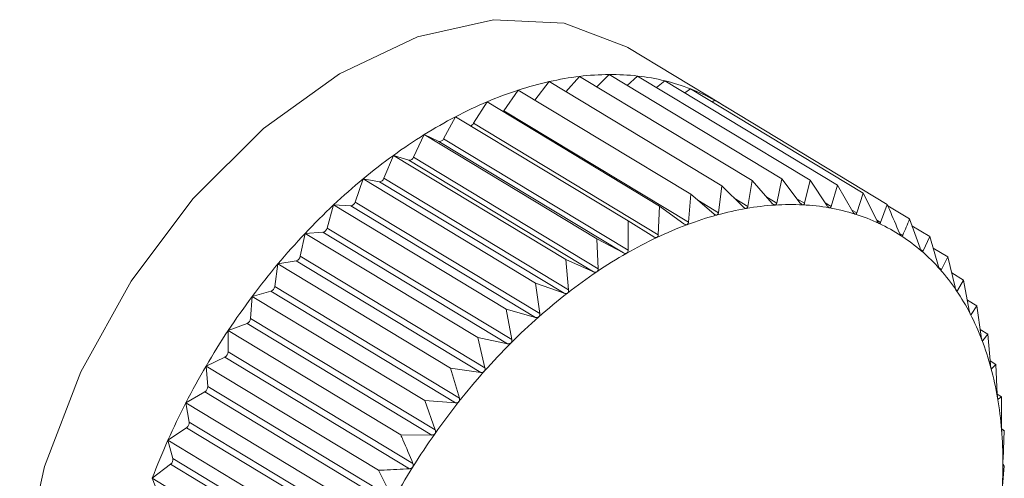
# Model space of a CAD drawing. Extents: x 19.1 to 29.8, y 0.6 to 8.7.
# Drawn here: x 24.4 to 24.4, y 4.8 to 4.8 of the extents above; entities that cross this region are included whole.
import ezdxf

# ---------------------------------------------------------------- set-up
doc = ezdxf.new("R2010")
doc.units = 0
doc.header["$MEASUREMENT"] = 0
doc.layers.get('0').update_dxf_attribs({"linetype": 'CONTINUOUS'})
doc.layers.add('D7', color=7, linetype='CONTINUOUS')

# ---------------------------------------------------------------- blocks, each defined once
blk = doc.blocks.new('A$C01A1181B')
at = {"lineweight": 15}
for p, q in [((4.756141489991762, 1.769129270167138), (4.754874490247218, 1.769895160191123)), ((4.753603560431102, 1.769178845161555), (4.75380240122071, 1.769430327564466)), ((4.75380240122071, 1.769430327564466), (4.756159234744004, 1.768005642759711)), ((4.754031039542895, 1.76929211774176), (4.754217016801903, 1.769501492674333)), ((4.754217016801903, 1.769501492674333), (4.756573850325196, 1.768076807869578)), ((4.754452531683953, 1.769359126032642), (4.754620444782688, 1.769527088163198)), ((4.754620444782688, 1.769527088163198), (4.756977278305982, 1.768102403358442)), ((4.754865183055088, 1.769379146064454), (4.755009614832531, 1.769506919233935)), ((4.755009614832531, 1.769506919233935), (4.757366448355825, 1.76808223442918)), ((4.755266362009579, 1.769351717859637), (4.755381565132353, 1.769441139384273)), ((4.755381565132353, 1.769441139384273), (4.757738398655647, 1.768016454579518)), ((4.753182117000961, 1.769033117824668), (4.753379753514025, 1.769314134443052)), ((4.753379753514025, 1.769314134443052), (4.755736587037319, 1.767889449638298)), ((4.755653738831541, 1.769276612815194), (4.755733464915792, 1.769330249238587)), ((4.755733464915792, 1.769330249238587), (4.758090298439086, 1.767905564433834)), ((4.75276991473892, 1.768861261233793), (4.752952290286089, 1.769153797609906)), ((4.752952290286089, 1.769153797609906), (4.755309123809383, 1.767729112805151)), ((4.756025401272851, 1.769153776319417), (4.756062636013013, 1.769175092737846)), ((4.756062636013013, 1.769175092737846), (4.758419469536307, 1.767750407933091)), ((4.753182117000961, 1.769033117824668), (4.755704389401885, 1.767508426696706)), ((4.752357538196947, 1.768648707569762), (4.752523264790184, 1.768950537325141)), ((4.752523264790184, 1.768950537325141), (4.754880098313478, 1.767525852520386)), ((4.75276991473892, 1.768861261233793), (4.755292187139844, 1.767336570105831)), ((4.751948125809534, 1.768397074494299), (4.75209594216939, 1.768705900522255)), ((4.75209594216939, 1.768705900522255), (4.754452775692684, 1.7672812157175)), ((4.75209594216939, 1.768705900522255), (4.752294203271958, 1.768612449125191)), ((4.752357538196947, 1.768648707569762), (4.75487981059787, 1.7671240164418)), ((4.752294203271958, 1.768612449125191), (4.754816475672882, 1.76708775799723)), ((4.75154479345214, 1.76810827708705), (4.751673574606883, 1.768421749035035)), ((4.751673574606883, 1.768421749035035), (4.754030408130177, 1.766997064230281)), ((4.751673574606883, 1.768421749035035), (4.751885525290419, 1.768354959445265)), ((4.751885525290419, 1.768354959445265), (4.754407797691343, 1.766830268317303)), ((4.751948125809534, 1.768397074494299), (4.754470398210458, 1.766872383366337)), ((4.751150610727564, 1.767784513270662), (4.751259376574822, 1.768100245427876)), ((4.751259376574822, 1.768100245427876), (4.753616210098116, 1.766675560623121)), ((4.751259376574822, 1.768100245427876), (4.751483403766656, 1.768060625954504)), ((4.75154479345214, 1.76810827708705), (4.754067065853064, 1.766583585959088)), ((4.756977278305982, 1.768102403358442), (4.756908729119104, 1.767768340644563)), ((4.757231553038409, 1.767770550873673), (4.756977278305982, 1.768102403358442)), ((4.757366448355825, 1.76808223442918), (4.757289233242346, 1.76776756156873)), ((4.757599236352178, 1.767732554767553), (4.757366448355825, 1.76808223442918)), ((4.751483403766656, 1.768060625954504), (4.75400567616758, 1.766535934826544)), ((4.756159234744004, 1.768005642759711), (4.756113280275883, 1.767638278281995)), ((4.756454296283536, 1.767714588992087), (4.756159234744004, 1.768005642759711)), ((4.756573850325196, 1.768076807869578), (4.756515747855389, 1.767725136612729)), ((4.756848935699196, 1.767764547050945), (4.756573850325196, 1.768076807869578)), ((4.757738398655647, 1.768016454579518), (4.757654364358956, 1.767722805314467)), ((4.757949187348459, 1.767650847905898), (4.757738398655647, 1.768016454579518)), ((4.755736587037319, 1.767889449638298), (4.755704389401885, 1.767508426696706)), ((4.756050638235649, 1.767621056908093), (4.755736587037319, 1.767889449638298)), ((4.755830395331913, 1.767809279702828), (4.756113280275883, 1.767638278281995)), ((4.756329417291269, 1.767837771773731), (4.756515747855389, 1.767725136612729)), ((4.756773673001859, 1.767849980860612), (4.756908729119104, 1.767768340644563)), ((4.757186052440176, 1.767829933441641), (4.757289233242346, 1.76776756156873)), ((4.758090298439086, 1.767905564433834), (4.758001343600682, 1.767634412503892)), ((4.758278742688887, 1.767526052127259), (4.758090298439086, 1.767905564433834)), ((4.750768577604333, 1.767428247083275), (4.750856500370347, 1.767743836537354)), ((4.750856500370347, 1.767743836537354), (4.75321333389364, 1.766319151732599)), ((4.750856500370347, 1.767743836537354), (4.751090899088283, 1.767731688708498)), ((4.751090899088283, 1.767731688708498), (4.753613171489206, 1.766206997580538)), ((4.751150610727564, 1.767784513270662), (4.753672883128488, 1.7662598221427)), ((4.755309123809383, 1.767729112805151), (4.755292187139844, 1.767336570105831)), ((4.755641033637033, 1.767484662634597), (4.755309123809383, 1.767729112805151)), ((4.757572973311255, 1.767772005475511), (4.757654364358956, 1.767722805314467)), ((4.758419469536307, 1.767750407933091), (4.758327530245964, 1.767503055859668)), ((4.7584278640024, 1.767730818865907), (4.758723406756502, 1.767552165911948)), ((4.75793583082887, 1.767674014389044), (4.758001343600682, 1.767634412503892)), ((4.758866808253174, 1.767151313608297), (4.758723406756502, 1.767552165911948)), ((4.750768577604333, 1.767428247083275), (4.753290850005257, 1.765903555955314)), ((4.754880098313478, 1.767525852520386), (4.75487981059787, 1.7671240164418)), ((4.755228599825998, 1.767306444214382), (4.754880098313478, 1.767525852520386)), ((4.758274134185172, 1.767535333301284), (4.758327530245964, 1.767503055859668)), ((4.758756610432116, 1.767459351191247), (4.758999796953901, 1.767312347111886)), ((4.750401601585224, 1.767042189925693), (4.750468012124642, 1.767355234850335)), ((4.750468012124642, 1.767355234850335), (4.750710998452888, 1.767370651118306)), ((4.750468012124642, 1.767355234850335), (4.752824845647936, 1.76593055004558)), ((4.750710998452888, 1.767370651118306), (4.753233270853812, 1.765845959990346)), ((4.754452775692684, 1.7672812157175), (4.754470398210458, 1.766872383366337)), ((4.754816475672882, 1.76708775799723), (4.754452775692684, 1.7672812157175)), ((4.75858688970709, 1.767356061946742), (4.758630441817488, 1.767329735085173)), ((4.758999796953901, 1.767312347111886), (4.758907772975292, 1.767115769256153)), ((4.759120842942991, 1.766904222854373), (4.758999796953901, 1.767312347111886)), ((4.758872714889165, 1.767136961555947), (4.758907772975292, 1.767115769256153)), ((4.759046927842022, 1.767153438428799), (4.759246536632205, 1.767032776698782)), ((4.750401601585224, 1.767042189925693), (4.752923873986134, 1.765517498797731)), ((4.759246536632205, 1.767032776698782), (4.759157413061814, 1.766862786781765)), ((4.759345564970403, 1.766619725450933), (4.759246536632205, 1.767032776698782)), ((4.750052475579295, 1.76662927992599), (4.750096868467821, 1.766937397860298)), ((4.750096868467821, 1.766937397860298), (4.750346593133713, 1.76698026089799)), ((4.750096868467821, 1.766937397860298), (4.752453701991115, 1.765512713055543)), ((4.750346593133713, 1.76698026089799), (4.752868865534637, 1.765455569770028)), ((4.754030408130177, 1.766997064230281), (4.754067065853064, 1.766583585959088)), ((4.754407797691343, 1.766830268317303), (4.754030408130177, 1.766997064230281)), ((4.759130218634724, 1.766879225569934), (4.759157413061814, 1.766862786781765)), ((4.759298996576703, 1.766813964125255), (4.759461747953495, 1.766715582372289)), ((4.750052475579295, 1.76662927992599), (4.752574747980205, 1.76510458879803)), ((4.753616210098116, 1.766675560623121), (4.753672883128488, 1.7662598221427)), ((4.75400567616758, 1.766535934826544), (4.753616210098116, 1.766675560623121)), ((4.759461747953495, 1.766715582372289), (4.759377462165233, 1.766572713011392)), ((4.759539264065111, 1.766299986595003), (4.759461747953495, 1.766715582372289)), ((4.74972385664627, 1.766192659578593), (4.749745894027228, 1.766493505559037)), ((4.749745894027228, 1.766493505559037), (4.750000456475249, 1.766563489152849)), ((4.749745894027228, 1.766493505559037), (4.752102727550522, 1.765068820754282)), ((4.750000456475249, 1.766563489152849), (4.752522728876173, 1.765038798024888)), ((4.759357216373985, 1.766584951411296), (4.759377462165233, 1.766572713011392)), ((4.759512696792697, 1.766442424676551), (4.759643793029653, 1.766363178172757)), ((4.759643793029653, 1.766363178172757), (4.759566245579038, 1.766247755581579)), ((4.759700466060025, 1.765947439692338), (4.759643793029653, 1.766363178172757)), ((4.75321333389364, 1.766319151732599), (4.753290850005257, 1.765903555955314)), ((4.753613171489206, 1.766206997580538), (4.75321333389364, 1.766319151732599)), ((4.75955172424402, 1.766256533598833), (4.759566245579038, 1.766247755581579)), ((4.749417759930267, 1.766026936234992), (4.749675222786493, 1.766123507767521)), ((4.749675222786493, 1.766123507767521), (4.752197495187417, 1.764598816639559)), ((4.74972385664627, 1.766192659578593), (4.752246129047194, 1.764667968450631)), ((4.749417759930267, 1.766026936234992), (4.751774593453561, 1.764602251430237)), ((4.749418245774663, 1.765735651827976), (4.749417759930267, 1.766026936234992)), ((4.752824845647936, 1.76593055004558), (4.752923873986134, 1.765517498797731)), ((4.753233270853812, 1.765845959990346), (4.752824845647936, 1.76593055004558)), ((4.75968773342683, 1.766040842948469), (4.759791286387724, 1.765978246108933)), ((4.759791286387724, 1.765978246108933), (4.759722326547433, 1.765890387614583)), ((4.759827944110626, 1.76556476783774), (4.759791286387724, 1.765978246108933)), ((4.759713075224028, 1.765895979956907), (4.759722326547433, 1.765890387614583)), ((4.749114963475549, 1.765541240762442), (4.749373367292193, 1.765663665266011)), ((4.749373367292193, 1.765663665266011), (4.751895639693117, 1.764138974138049)), ((4.749418245774663, 1.765735651827976), (4.751940518175587, 1.764210960700014)), ((4.749114963475549, 1.765541240762442), (4.751471796998842, 1.764116555957687)), ((4.749137968847734, 1.765261734779074), (4.749114963475549, 1.765541240762442)), ((4.75982378649438, 1.765611663384963), (4.759903105514212, 1.76556371574625)), ((4.759903105514212, 1.76556371574625), (4.759844517200008, 1.765503328896415)), ((4.759920728031986, 1.765154883395088), (4.759903105514212, 1.76556371574625)), ((4.752453701991115, 1.765512713055543), (4.752574747980205, 1.76510458879803)), ((4.752868865534637, 1.765455569770028), (4.752453701991115, 1.765512713055543)), ((4.759839363457019, 1.765506444288002), (4.759844517200008, 1.765503328896415)), ((4.749137968847734, 1.765261734779074), (4.751660241248644, 1.763737043651114)), ((4.748839809126935, 1.765040115577204), (4.749097187294907, 1.76518746132742)), ((4.749097187294907, 1.76518746132742), (4.751619459695831, 1.76366277019946)), ((4.759920607635934, 1.765157676514852), (4.759978399398037, 1.765122741911069)), ((4.759978399398037, 1.765122741911069), (4.759931887592117, 1.765089525177634)), ((4.759978111682429, 1.764720905832485), (4.759978399398037, 1.765122741911069)), ((4.748839809126935, 1.765040115577204), (4.751196642650228, 1.763615430772449)), ((4.74888515894213, 1.764774515226788), (4.748839809126935, 1.765040115577204)), ((4.752102727550522, 1.765068820754282), (4.752246129047194, 1.764667968450631)), ((4.752522728876173, 1.765038798024888), (4.752102727550522, 1.765068820754282)), ((4.759929950966068, 1.765090695850777), (4.759931887592117, 1.765089525177634)), ((4.74888515894213, 1.764774515226788), (4.751407431343054, 1.763249824098828)), ((4.748594390975157, 1.764527374544524), (4.748848784691205, 1.764698520151258)), ((4.748848784691205, 1.764698520151258), (4.751371057092129, 1.763173829023298)), ((4.752197495187417, 1.764598816639559), (4.751774593453561, 1.764602251430237)), ((4.759978965159235, 1.764681427587433), (4.760016595007272, 1.764658680680546)), ((4.760016595007272, 1.764658680680546), (4.759983772782334, 1.764652125754402)), ((4.759999658337733, 1.764266137981226), (4.760016595007272, 1.764658680680546)), ((4.748594390975157, 1.764527374544524), (4.750951224498451, 1.763102689739769)), ((4.74866174009388, 1.764277701206103), (4.748594390975157, 1.764527374544524)), ((4.748380576800542, 1.764006919933266), (4.748630049974864, 1.764200562875111)), ((4.748630049974864, 1.764200562875111), (4.751152322375788, 1.762675871747151)), ((4.74866174009388, 1.764277701206103), (4.751184012494804, 1.762753010078143)), ((4.760017401650273, 1.764175063840847), (4.759999777893015, 1.764194459500438)), ((4.751471796998842, 1.764116555957687), (4.751660241248644, 1.763737043651114)), ((4.759985204014853, 1.763794040899255), (4.760017401650273, 1.764175063840847)), ((4.748380576800542, 1.764006919933266), (4.750737410323836, 1.762582235128511)), ((4.748469412655339, 1.763775073771701), (4.748380576800542, 1.764006919933266))]:
    blk.add_line(p, q, dxfattribs=at)
at = {"lineweight": 15, "flags": 128}
for points in [[(4.754874490247218, 1.769895160191123), (4.754855291828221, 1.769906654444812), (4.754007498962977, 1.770231011936552), (4.753041523774257, 1.770277094292689), (4.75200253418825, 1.770042746753473), (4.75093911220327, 1.769538927149375), (4.749900982249429, 1.768789193525128), (4.748936686129539, 1.767828602591734), (4.748091313258456, 1.766702070513617), (4.747404392332058, 1.765462272678699), (4.746908043009398, 1.764167180655805), (4.746625474033166, 1.762877351508536), (4.746569898014627, 1.761653096214273), (4.746743913626645, 1.760551659589916), (4.747139384092605, 1.75962454358786), (4.747737817653046, 1.758915099121946), (4.748085540502245, 1.758664308080176)], [(4.75317193423254, 1.76902102480696), (4.753174851393211, 1.769024061289874), (4.753182117000961, 1.769033117824668)]]:
    blk.add_lwpolyline(points, dxfattribs=at)
at = {"lineweight": 15}
for centre, radius, start, end in [((4.754822088494507, 1.764894478590632), 0.004649052381912504, 102.6698178142512, 108.0738627305354), ((4.754704117221664, 1.765420213228628), 0.004110244364129093, 96.80605310870553, 102.6727713734851), ((4.754649325683616, 1.765879726848816), 0.003647475656408239, 90.45367568666433, 96.80685452746408), ((4.754646180501993, 1.766258967943365), 0.003268221549793217, 83.6153622890949, 90.45118218436852), ((4.75467824899107, 1.766548739302509), 0.002976681344648107, 76.3331934371556, 83.60855420137045), ((4.754725445712126, 1.766745198089932), 0.002774633697651338, 68.69711648091366, 76.32167187128691), ((4.75500897139915, 1.764320602538268), 0.005252590960784282, 108.0697252981265, 113.0513245958005), ((4.754765537492631, 1.766849996683545), 0.002662430512392002, 60.84421593327287, 68.68160684061007), ((4.755264200922227, 1.763719595753045), 0.005905546597106458, 113.046697199333, 117.6538745977852), ((4.754778029327767, 1.766873718770887), 0.002635628287824137, 56.86469644218605, 60.83012980829584), ((4.755580861019553, 1.763114105884711), 0.006588841071137054, 117.6491941429398, 121.9319903322211), ((4.7527097906964, 1.768893887690311), 6.840603886571243e-05, 284.2691165942745, 331.5134225085744), ((4.755946076190185, 1.762527013507885), 0.007280259385102095, 121.9274979489967, 125.9345826595092), ((4.752304319577377, 1.768668223120525), 5.668402059330172e-05, 259.7194399364669, 339.8617445367987), ((4.756341822680199, 1.761980012741633), 0.00795540737787059, 125.9303874316377, 129.7073756623808), ((4.751889521967044, 1.768416601475906), 6.177146076873353e-05, 266.2903131936083, 341.5717674155672), ((4.756746104519493, 1.761492272230146), 0.00858891688868668, 129.7035050332083, 133.2923679384443), ((4.751480774041028, 1.768127384073733), 6.680989402636268e-05, 272.2558202758226, 343.381942817361), ((4.75713441466236, 1.76107926664328), 0.009155801424821, 133.2888024803292, 136.727925849726), ((4.751081351404821, 1.767802641780209), 7.159257395094354e-05, 277.6638762887973, 345.3319966842305), ((4.757206821062255, 1.763565472649306), 0.004192499158991119, 99.79796530732179, 105.4291090062937), ((4.757125013653152, 1.764039953778738), 0.003711017305593092, 93.69156125142183, 99.79997906303656), ((4.757098927840289, 1.764443636123161), 0.003306493013376142, 87.0936841895834, 93.69086003700717), ((4.75711502036728, 1.76476528889188), 0.002984438032277639, 80.02531023157007, 87.08913533999294), ((4.757155609730162, 1.764998619075385), 0.002747604207401872, 72.55183537078882, 80.01613446844341), ((4.757352715523865, 1.763035719842497), 0.004741974499270516, 105.4254590868839, 110.6125976075888), ((4.757200207363056, 1.765142581369751), 0.002596893611276671, 64.78764809850043, 72.53814667772448), ((4.75069447992577, 1.767444743977213), 7.591187969803775e-05, 282.5681873970985, 347.4485409334358), ((4.75756520850743, 1.76246958855328), 0.005346670912044122, 110.6081457191846, 115.3963009100156), ((4.757227048778844, 1.765201336352686), 0.002532302262305725, 56.8890207442226, 64.77082025016507), ((4.757481381934895, 1.760751857298994), 0.009632857892697756, 136.7246212005374, 140.0492180358456), ((4.757840691559423, 1.761888181496758), 0.00599004083851835, 115.3916061976336, 119.8303674900331), ((4.757214719293543, 1.7651838606161), 0.00255367543951311, 49.03375797281956, 56.87149751713095), ((4.750323298505293, 1.767056347488024), 7.957266425162249e-05, 287.0224638477978, 349.7513753894916), ((4.758169599468175, 1.761313505807305), 0.006652183045958637, 119.8257605524545, 123.9647841703096), ((4.757143762458384, 1.765103236234813), 0.002661074996451384, 41.39292426716906, 49.01823991901287), ((4.757762491729224, 1.760515683529055), 0.01000000974688982, 140.0461177581502, 143.2888174253195), ((4.75853699203337, 1.760767107352047), 0.007310611696893251, 123.9604328224935, 127.8469907132017), ((4.756998160455723, 1.764975668747583), 0.002854654693618413, 34.10496674408495, 41.38139063460364), ((4.749970821929992, 1.766640380922908), 8.240479704026742e-05, 291.0769592301634, 352.2579759530977), ((4.757955763253207, 1.760370905256597), 0.01024149340531294, 143.2858599690979, 146.477374670007), ((4.758923515334232, 1.760268736489692), 0.00794130456266926, 127.8429579294439, 131.520867814793), ((4.756766584392366, 1.764819301256585), 0.003134079349975733, 27.26108883027747, 34.09814633107483), ((4.759306677412013, 1.759835135197735), 0.00851994346042199, 131.5171541484482, 135.0265597389169), ((4.756443328082568, 1.764652906089342), 0.003497647737731059, 20.90411135041992, 27.25858512267347), ((4.749639904987788, 1.766200024252525), 8.427407301639141e-05, 294.7766825376339, 354.986552101913), ((4.758043268969772, 1.760312313376307), 0.010346802433974, 146.4744967478189, 149.6443151830388), ((4.75966235176476, 1.759479027198852), 0.00902324940792739, 135.0231312048512, 138.400766211898), ((4.756028860448865, 1.764494543726236), 0.003941339133628096, 15.03692398540493, 20.90490560072261), ((4.749333209004206, 1.765738683637798), 8.509079973127698e-05, 298.1607093300823, 357.9581026002952), ((4.758012392532876, 1.760329799476025), 0.01031132213209608, 149.6414531084143, 152.8185400978564), ((4.75996640642569, 1.759208378905385), 0.009430311406882002, 138.397571235018, 141.67727673392), ((4.755529957654574, 1.764360280858462), 0.004457992275746212, 9.634653931215148, 15.03987324716537), ((4.749053171853276, 1.765259961773719), 8.481552815023376e-05, 301.2621804195143, 1.197812785920707), ((4.757856739200207, 1.760409152030617), 0.01013660945859441, 152.8156301498771, 156.0291263531264), ((4.760196347700017, 1.759025980593691), 0.009723810774540657, 141.6742557186105, 144.8876167276954), ((4.754959404710945, 1.764263055326694), 0.005036769736035149, 4.656135278539307, 9.638789273759016), ((4.748801982334584, 1.764767624227334), 8.346157148565435e-05, 304.1087427272242, 4.736013775795096), ((4.760332866563459, 1.758929375388602), 0.00989105226961495, 144.884706990661, 148.0617366174862), ((4.754335285655358, 1.764211765599764), 0.005662992576272829, 0.05266145044476078, 4.660762057321714), ((4.757576636311981, 1.760533123980233), 0.009830298513322445, 156.0261049598518, 159.3060267186641), ((4.748581559593447, 1.764265562451449), 8.109415524114557e-05, 306.7233335974819, 8.608798082419712), ((4.753679909441303, 1.764210647061816), 0.006318369562658931, 355.7737542075836, 0.05734215472102897), ((4.760361182241226, 1.758911139989154), 0.009924728113450736, 148.0588745852449, 151.2287121023123)]:
    blk.add_arc(centre, radius, start, end, dxfattribs=at)
for points, knots in [([(4.756493364592458, 1.767696819773894), (4.756492677074661, 1.767696720987818), (4.756488455828858, 1.767696114457618), (4.756479883533359, 1.767697286955315), (4.756466930789728, 1.767703313886482), (4.75645883351558, 1.767710539940259), (4.756454296283536, 1.767714588992087)], [0, 0, 0, 0, 0.05530449915053842, 0.3395604951540979, 0.6299288841074668, 1, 1, 1, 1]), ([(4.756515747855389, 1.767725136612729), (4.756514346671779, 1.767719697478848), (4.756511814834127, 1.76770986935653), (4.756503587527902, 1.767700032474929), (4.756496566547455, 1.767697826033221), (4.756493364592458, 1.767696819773894)], [0, 0, 0, 0, 0.4026617773831368, 0.7275807669504061, 1, 1, 1, 1]), ([(4.756886078577054, 1.767743271139135), (4.756885409161995, 1.767743247287092), (4.756881304924832, 1.767743101048305), (4.756873056580275, 1.767745131951123), (4.756860748215942, 1.767752317239237), (4.756853177398654, 1.767760155507066), (4.756848935699196, 1.767764547050945)], [0, 0, 0, 0, 0.05539731953187992, 0.3396453870508837, 0.6300233261825113, 1, 1, 1, 1]), ([(4.756908729119104, 1.767768340644563), (4.756907179916183, 1.767763220842831), (4.756904381132529, 1.767753971430004), (4.756896074759894, 1.767745312098837), (4.756889209096457, 1.767743910309511), (4.756886078577054, 1.767743271139135)], [0, 0, 0, 0, 0.4027995407177497, 0.727695999596598, 1, 1, 1, 1]), ([(4.757266577055702, 1.767745876239822), (4.75726593110079, 1.767745927770969), (4.75726197500704, 1.767746243368942), (4.757254104230498, 1.767749122911658), (4.757242503431129, 1.767757429670512), (4.757235484917913, 1.767765839536724), (4.757231553038409, 1.767770550873673)], [0, 0, 0, 0, 0.05546822423424504, 0.3397102398335435, 0.6300954777624468, 1, 1, 1, 1]), ([(4.757289233242346, 1.76776756156873), (4.757287566848547, 1.767762789233018), (4.757284556770557, 1.767754168760071), (4.757276265829034, 1.767746734024913), (4.757269610996687, 1.767746144846512), (4.757266577055702, 1.767745876239822)], [0, 0, 0, 0, 0.4029047714729783, 0.7277840226806033, 1, 1, 1, 1]), ([(4.757631964205189, 1.76770461524956), (4.757631346834842, 1.767704741958406), (4.75762756883465, 1.767705517353649), (4.757620126259368, 1.767709229287503), (4.757609290879941, 1.767718612217104), (4.757602846394505, 1.767727548744546), (4.757599236352178, 1.767732554767553)], [0, 0, 0, 0, 0.05552052948385107, 0.3397580832211469, 0.6301487072931644, 1, 1, 1, 1]), ([(4.757654364358956, 1.767722805314467), (4.757652612515201, 1.767718405800116), (4.757649448412593, 1.767710459592145), (4.757641267154384, 1.767704287174947), (4.757634877112082, 1.767704512523986), (4.757631964205189, 1.76770461524956)], [0, 0, 0, 0, 0.4029823954487982, 0.7278489546821064, 1, 1, 1, 1]), ([(4.758585394258333, 1.767359117202869), (4.758540042434134, 1.767466876667406), (4.758485099236736, 1.767597425981329), (4.758429223671882, 1.767727671173843), (4.758419469536307, 1.767750407933091)], [0, 0, 0, 0, 0.8254311056829382, 1, 1, 1, 1]), ([(4.756091423892443, 1.767606875667035), (4.756090723835484, 1.767606703067473), (4.756086417678617, 1.767605641381298), (4.756077577658033, 1.767605952269468), (4.756064048558116, 1.767610792620825), (4.756055454577591, 1.76761737047047), (4.756050638235649, 1.767621056908093)], [0, 0, 0, 0, 0.05518497683266489, 0.3394511921546003, 0.6298072912265178, 1, 1, 1, 1]), ([(4.756113280275883, 1.767638278281995), (4.756112056781845, 1.76763255055152), (4.756109845493071, 1.767622198505798), (4.756101791316141, 1.767611240081491), (4.756094671655234, 1.767608242890301), (4.756091423892443, 1.767606875667035)], [0, 0, 0, 0, 0.4024843712354101, 0.7274323802400341, 1, 1, 1, 1]), ([(4.757979459208713, 1.767619802189405), (4.757978875284422, 1.767620003230613), (4.757975303925477, 1.767621232825496), (4.757968336838175, 1.767625754543261), (4.757958318954749, 1.767636160253945), (4.757952465915835, 1.767645574522993), (4.757949187348459, 1.767650847905898)], [0, 0, 0, 0, 0.055556502324387, 0.3397909886844896, 0.6301853180146834, 1, 1, 1, 1]), ([(4.758001343600682, 1.767634412503892), (4.757999538710465, 1.767630408219876), (4.757996279029499, 1.767623176373725), (4.757988300771203, 1.767618294382816), (4.757982227505806, 1.767619330094501), (4.757979459208713, 1.767619802189405)], [0, 0, 0, 0, 0.4030357796959085, 0.7278936109592579, 1, 1, 1, 1]), ([(4.758723406756502, 1.767552165911948), (4.75870827572075, 1.767514872397649), (4.758678151985379, 1.76744062632657), (4.758646296443771, 1.767366585493971), (4.758630441817488, 1.767329735085173)], [0, 0, 0, 0, 0.5022961317012092, 1, 1, 1, 1]), ([(4.755683315488426, 1.767474123347519), (4.755682608640868, 1.767473878748694), (4.755678250411819, 1.767472370619133), (4.755669201122103, 1.767471823283847), (4.755655167989445, 1.767475457663224), (4.755646110694741, 1.767481356209972), (4.755641033637033, 1.767484662634597)], [0, 0, 0, 0, 0.0550318150174243, 0.3393111423638249, 0.6296515051340931, 1, 1, 1, 1]), ([(4.755704389401885, 1.767508426696706), (4.755703371868023, 1.767502443529054), (4.755701532264112, 1.767491626533989), (4.755693744187155, 1.767479611106468), (4.755686583157811, 1.767475842850819), (4.755683315488426, 1.767474123347519)], [0, 0, 0, 0, 0.4022570144860331, 0.7272422224067696, 1, 1, 1, 1]), ([(4.758306417419462, 1.767492082537952), (4.758305871508909, 1.767492356441339), (4.758302533725754, 1.767494031129807), (4.758296085722662, 1.767499333838028), (4.758286931231126, 1.767510701243255), (4.758281682608782, 1.767520540722687), (4.758278742688887, 1.767526052127259)], [0, 0, 0, 0, 0.05557761604516588, 0.3398103025249913, 0.630206806970258, 1, 1, 1, 1]), ([(4.758327530245964, 1.767503055859668), (4.758325705122061, 1.767499466115122), (4.758322409036055, 1.767492983209106), (4.758314725467585, 1.767489409922387), (4.758309018594645, 1.767491245766045), (4.758306417419462, 1.767492082537952)], [0, 0, 0, 0, 0.4030671122103737, 0.7279198210696629, 1, 1, 1, 1]), ([(4.755272145331801, 1.76729957314066), (4.755271437616543, 1.767299259084972), (4.755267060681334, 1.767297316776457), (4.75525786243989, 1.767295921177235), (4.755243401317827, 1.767298339096486), (4.755233917434168, 1.76730353235647), (4.755228599825998, 1.767306444214382)], [0, 0, 0, 0, 0.05483475581059125, 0.3391309804303709, 0.6294511174934915, 1, 1, 1, 1]), ([(4.755292187139844, 1.767336570105831), (4.755291402198438, 1.767330366919335), (4.755289982544397, 1.767319147764887), (4.7552825518286, 1.767306147908361), (4.755275406956628, 1.767301633817361), (4.755272145331801, 1.76729957314066)], [0, 0, 0, 0, 0.4019644629052817, 0.726997551014896, 1, 1, 1, 1]), ([(4.758610350488041, 1.767322428318872), (4.75860984683392, 1.767322773005708), (4.758606767747295, 1.767324880246742), (4.758600878413461, 1.767330929184057), (4.758592626677725, 1.767343189956934), (4.758587990886753, 1.767353398903465), (4.758585394258333, 1.767359117202869)], [0, 0, 0, 0, 0.05558470585714115, 0.3398167880317989, 0.6302140229223425, 1, 1, 1, 1]), ([(4.758630441817488, 1.767329735085173), (4.758628629426411, 1.767326575953776), (4.758625356381131, 1.767320870794338), (4.758618056881474, 1.767318614517196), (4.758612763266143, 1.767321234263928), (4.758610350488041, 1.767322428318872)], [0, 0, 0, 0, 0.4030776333125857, 0.7279286221673751, 1, 1, 1, 1]), ([(4.758888945300257, 1.767112130703209), (4.758888487789875, 1.767112543504409), (4.758885690517857, 1.767115067419242), (4.758880395133716, 1.767121822119034), (4.758873078685411, 1.767134901208005), (4.758869059516073, 1.767145421091383), (4.758866808253174, 1.767151313608297)], [0, 0, 0, 0, 0.05557804977134144, 0.3398106992824256, 0.630207248409957, 1, 1, 1, 1]), ([(4.754861042675728, 1.767084553478922), (4.754860334181814, 1.767084170218505), (4.754855966277077, 1.767081807396554), (4.754846672032613, 1.767079584021861), (4.75483186901586, 1.76708078991571), (4.754822004925913, 1.767085255078536), (4.754816475672882, 1.76708775799723)], [0, 0, 0, 0, 0.05503884632638717, 0.3393175713199828, 0.6296586561905733, 1, 1, 1, 1]), ([(4.75487981059787, 1.7671240164418), (4.754879281382372, 1.767117619810573), (4.754878324624684, 1.76710605547415), (4.754871330560889, 1.767092157740789), (4.754864266191191, 1.767086936131461), (4.754861042675728, 1.767084553478922)], [0, 0, 0, 0, 0.4022674523934636, 0.7272509523082351, 1, 1, 1, 1]), ([(4.758907772975292, 1.767115769256153), (4.758906006180894, 1.767113053460845), (4.758902815437892, 1.767108148869324), (4.758895986404724, 1.76710720786801), (4.758891149805407, 1.767110589408716), (4.758888945300257, 1.767112130703209)], [0, 0, 0, 0, 0.4030677558507241, 0.7279203594836154, 1, 1, 1, 1]), ([(4.754470398210458, 1.766872383366337), (4.754470148206451, 1.766865831513844), (4.754469696364922, 1.766853990106975), (4.75446322371549, 1.766839280399784), (4.754456296294933, 1.766833388472831), (4.754453136259656, 1.766830700791768)], [0, 0, 0, 0, 0.4024919885892982, 0.7274387514570038, 1, 1, 1, 1]), ([(4.759140081581378, 1.766862790182801), (4.759139673717286, 1.766863267859186), (4.759137179200124, 1.766866189351774), (4.759132508478174, 1.766873603947108), (4.759126152770207, 1.766887420146334), (4.759122749355953, 1.766898190096773), (4.759120842942991, 1.766904222854373)], [0, 0, 0, 0, 0.05555739659863701, 0.3397918067148796, 0.6301862281686023, 1, 1, 1, 1]), ([(4.754453136259656, 1.766830700791768), (4.75445243302083, 1.766830251203498), (4.754448107634161, 1.766827485936521), (4.754438779255096, 1.766824456560824), (4.754423715998456, 1.766824459293003), (4.754413514754944, 1.766828182004913), (4.754407797691343, 1.766830268317303)], [0, 0, 0, 0, 0.05519010862266134, 0.3394558849355163, 0.6298125115015152, 1, 1, 1, 1]), ([(4.759157413061814, 1.766862786781765), (4.759155724369549, 1.766860523601414), (4.759152674550634, 1.766856436243199), (4.759146398749536, 1.766856798753963), (4.759142059486976, 1.766860914266196), (4.759140081581378, 1.766862790182801)], [0, 0, 0, 0, 0.4030371067979234, 0.7278947210958483, 1, 1, 1, 1]), ([(4.759361848032668, 1.766576304389561), (4.759361492904674, 1.766576843154036), (4.759359319744661, 1.766580140053849), (4.759355299598724, 1.766588163622091), (4.75934992281455, 1.766602630192118), (4.759347129636865, 1.766613587466825), (4.759345564970403, 1.766619725450933)], [0, 0, 0, 0, 0.05552194231519918, 0.3397593755626421, 0.6301501451410163, 1, 1, 1, 1]), ([(4.754051530497691, 1.766539947051427), (4.75405083826692, 1.766539434545212), (4.754046588331789, 1.766536288024955), (4.754037287663067, 1.766532480898709), (4.75402204810166, 1.766531298545033), (4.754011555544011, 1.766534269876995), (4.75400567616758, 1.766535934826544)], [0, 0, 0, 0, 0.05530828486947531, 0.3395639573716153, 0.6299327357266542, 1, 1, 1, 1]), ([(4.754067065853064, 1.766583585959088), (4.754067116270377, 1.766576917941698), (4.754067207370156, 1.766564869405883), (4.754061336637562, 1.766549440255213), (4.754054601890402, 1.766542920429053), (4.754051530497691, 1.766539947051427)], [0, 0, 0, 0, 0.4026673962745566, 0.7275854668244474, 1, 1, 1, 1]), ([(4.759377462165233, 1.766572713011392), (4.759375883468493, 1.766570908210461), (4.759373032104321, 1.766567648468062), (4.759367388043515, 1.766569292781618), (4.759363582697986, 1.766574108943846), (4.759361848032668, 1.766576304389561)], [0, 0, 0, 0, 0.402984492137359, 0.7278507085640422, 1, 1, 1, 1]), ([(4.753659281852208, 1.766214505069424), (4.753658606216234, 1.766213933593971), (4.753654464015881, 1.766210429982625), (4.753645252621396, 1.766205879451205), (4.753629922142565, 1.766203539062998), (4.753619186385535, 1.766205755681252), (4.753613171489206, 1.766206997580538)], [0, 0, 0, 0, 0.05540011206554216, 0.3396479411553218, 0.6300261676868313, 1, 1, 1, 1]), ([(4.753672883128488, 1.7662598221427), (4.753673252807232, 1.766253077813497), (4.753673920663658, 1.766240893603312), (4.753668727705417, 1.76622484322848), (4.753662240012289, 1.76621774267314), (4.753659281852208, 1.766214505069424)], [0, 0, 0, 0, 0.4028036852468726, 0.7276994663596715, 1, 1, 1, 1]), ([(4.759552556877523, 1.766254853653367), (4.759552257136136, 1.766255449194515), (4.759550421453511, 1.766259096420269), (4.75954707280269, 1.766267673364332), (4.759542685723119, 1.76628269869865), (4.759540492653301, 1.766293779164231), (4.759539264065111, 1.766299986595003)], [0, 0, 0, 0, 0.05547025192401939, 0.3397120945118201, 0.6300975412094639, 1, 1, 1, 1]), ([(4.759566245579038, 1.766247755581579), (4.759564807908902, 1.766246411363204), (4.759562210994631, 1.766243983254125), (4.759557272330042, 1.766246877874302), (4.759554033469342, 1.766252356126353), (4.759552556877523, 1.766254853653367)], [0, 0, 0, 0, 0.4029077807301241, 0.7277865398830672, 1, 1, 1, 1]), ([(4.759710756706482, 1.765900884408412), (4.759710514537431, 1.76590153191469), (4.75970902984335, 1.765905501657095), (4.759706368451788, 1.765914572119684), (4.759702974381014, 1.765930060453032), (4.759701366758662, 1.765941199080679), (4.759700466060025, 1.765947439692338)], [0, 0, 0, 0, 0.05540011206724421, 0.3396479411598375, 0.6300261676952288, 1, 1, 1, 1]), ([(4.75327937557222, 1.76585685165575), (4.753278721928254, 1.765856225654529), (4.753274718868013, 1.765852391884568), (4.753265657582361, 1.765847138083846), (4.753250322351278, 1.765843675491633), (4.753239393402666, 1.765845139713123), (4.753233270853812, 1.765845959990346)], [0, 0, 0, 0, 0.05547025192388481, 0.3397120945096846, 0.6300975412076231, 1, 1, 1, 1]), ([(4.753290850005257, 1.765903555955314), (4.75329155528712, 1.765896775683641), (4.75329282926262, 1.765884528239699), (4.753288384734205, 1.765867959748901), (4.753282196691657, 1.765860330032279), (4.75327937557222, 1.76585685165575)], [0, 0, 0, 0, 0.4029077807238833, 0.7277865398823079, 1, 1, 1, 1]), ([(4.759722326547433, 1.765890387614583), (4.759721059827058, 1.765889502596895), (4.759718771387867, 1.765887903736399), (4.759714606363232, 1.765892007611081), (4.759711962304394, 1.765898104459692), (4.759710756706482, 1.765900884408412)], [0, 0, 0, 0, 0.4028036852539514, 0.7276994663643344, 1, 1, 1, 1]), ([(4.759835243523327, 1.765517090574384), (4.759835060622819, 1.765517784757428), (4.759833937709246, 1.765522046678443), (4.75983197406299, 1.765531546984999), (4.75982956881542, 1.765547399139624), (4.759828527563442, 1.765558530510258), (4.759827944110626, 1.76556476783774)], [0, 0, 0, 0, 0.05530828486933812, 0.3395639573742588, 0.6299327357351259, 1, 1, 1, 1]), ([(4.752914702973911, 1.765469708768839), (4.752914076501114, 1.765469033137077), (4.75291024288147, 1.765464898695512), (4.752901391361007, 1.765458987217665), (4.752886137649, 1.765454446764636), (4.75287506701801, 1.765455166559446), (4.752868865534637, 1.765455569770028)], [0, 0, 0, 0, 0.05552194231512015, 0.3397593755613491, 0.6301501451401182, 1, 1, 1, 1]), ([(4.752923873986134, 1.765517498797731), (4.752924928598759, 1.765510723177526), (4.752926833388045, 1.765498485386585), (4.752923202219463, 1.765481505957018), (4.752917364222569, 1.765473402655667), (4.752914702973911, 1.765469708768839)], [0, 0, 0, 0, 0.4029844921325438, 0.7278507085617973, 1, 1, 1, 1]), ([(4.759844517200008, 1.765503328896415), (4.759843450004212, 1.765502898111155), (4.759841521672897, 1.765502119719116), (4.759838192598949, 1.765507382540605), (4.759836167206799, 1.765514049909601), (4.759835243523327, 1.765517090574384)], [0, 0, 0, 0, 0.4026673962810637, 0.7275854668266893, 1, 1, 1, 1]), ([(4.759925069908206, 1.765106393054106), (4.759924947457506, 1.765107128168907), (4.759924194304176, 1.765111649613997), (4.759922933524962, 1.765121512739066), (4.759921505474921, 1.765137626906078), (4.759921007250796, 1.765148685723158), (4.759920728031986, 1.765154883395088)], [0, 0, 0, 0, 0.05519010862375586, 0.33945588493875, 0.6298125115089652, 1, 1, 1, 1]), ([(4.752568039435971, 1.765056022799824), (4.752567445064415, 1.765055302841137), (4.752563809858401, 1.765050899537927), (4.752555226137503, 1.765044381064881), (4.752540139655139, 1.765038815273371), (4.75252897995243, 1.765038804217696), (4.752522728876173, 1.765038798024888)], [0, 0, 0, 0, 0.05555739659869523, 0.3397918067113752, 0.6301862281661047, 1, 1, 1, 1]), ([(4.752574747980205, 1.76510458879803), (4.752576162937558, 1.765097858349755), (4.752578718384598, 1.765085702998082), (4.752575959296891, 1.765068423036276), (4.75257051914474, 1.765059905314345), (4.752568039435971, 1.765056022799824)], [0, 0, 0, 0, 0.4030371067923392, 0.7278947210928665, 1, 1, 1, 1]), ([(4.759931887592117, 1.765089525177634), (4.759931046912371, 1.765089540089019), (4.759929527520569, 1.765089567038917), (4.759927090296841, 1.765095929609647), (4.75992570282294, 1.765103115235181), (4.759925069908206, 1.765106393054106)], [0, 0, 0, 0, 0.4024919885950139, 0.7274387514597935, 1, 1, 1, 1]), ([(4.759979552228103, 1.764671917503687), (4.759979490865589, 1.764672687361806), (4.759979112562263, 1.764677433580246), (4.75997855435773, 1.764687589630574), (4.759978084554959, 1.764703862185323), (4.759978101938302, 1.764714783794021), (4.759978111682429, 1.764720905832485)], [0, 0, 0, 0, 0.05503884632643487, 0.3393175713254359, 0.6296586562037807, 1, 1, 1, 1]), ([(4.751774593453561, 1.764602251430237), (4.751784347589137, 1.76457951467099), (4.751840223153977, 1.764449269478476), (4.751895166351389, 1.764318720164553), (4.751940518175587, 1.764210960700014)], [0, 0, 0, 0, 0.1745688943170627, 1, 1, 1, 1]), ([(4.752242023277219, 1.76461894214872), (4.752241465655914, 1.764618183530784), (4.752238056294004, 1.764613545251962), (4.752229796351173, 1.764606475156295), (4.752214961589587, 1.76459994433044), (4.752203766120886, 1.764599221512549), (4.752197495187417, 1.764598816639559)], [0, 0, 0, 0, 0.05557804977031223, 0.3398106992779586, 0.6302072484062531, 1, 1, 1, 1]), ([(4.752246129047194, 1.764667968450631), (4.752247912567469, 1.764661323320743), (4.75225113351658, 1.764649322546019), (4.752249298583465, 1.7646318548311), (4.752244301108789, 1.764622984990989), (4.752242023277219, 1.76461894214872)], [0, 0, 0, 0, 0.4030677558488188, 0.7279203594818592, 1, 1, 1, 1]), ([(4.759983772782334, 1.764652125754402), (4.759983183795825, 1.764652574294498), (4.759982118979366, 1.764653385200797), (4.759980622661118, 1.764660779858708), (4.759979887628177, 1.764668427731959), (4.759979552228103, 1.764671917503687)], [0, 0, 0, 0, 0.4022674524025324, 0.727250952311653, 1, 1, 1, 1]), ([(4.751940518175587, 1.764210960700014), (4.751942675618011, 1.764204440361222), (4.751946571800687, 1.764192665107917), (4.751945706059459, 1.76417512392211), (4.75194119278423, 1.764165966930456), (4.751939135677503, 1.764161793263201)], [0, 0, 0, 0, 0.4030776333106258, 0.7279286221643114, 1, 1, 1, 1]), ([(4.759998275839664, 1.764216970544412), (4.759998275626401, 1.764217768513602), (4.759998274307662, 1.764222702879103), (4.759998412955795, 1.764233079584089), (4.759998875311339, 1.76424940593807), (4.759999377028805, 1.764260126851566), (4.759999658337733, 1.764266137981226)], [0, 0, 0, 0, 0.05484458873806768, 0.3391399694914705, 0.6294611152382568, 1, 1, 1, 1]), ([(4.759999777893015, 1.764194459500438), (4.759999463732413, 1.764195326114306), (4.759998895549046, 1.764196893451517), (4.759998381960742, 1.764205244546574), (4.759998309099871, 1.764213295410219), (4.759998275839664, 1.764216970544412)], [0, 0, 0, 0, 0.4019790616275566, 0.7270097600591451, 1, 1, 1, 1]), ([(4.751895639693117, 1.764138974138049), (4.751779074806976, 1.764132505508964), (4.751637857829152, 1.764124668841506), (4.751496477590749, 1.764117761725322), (4.751471796998842, 1.764116555957687)], [0, 0, 0, 0, 0.8254311056826431, 1, 1, 1, 1]), ([(4.751939135677503, 1.764161793263201), (4.75193861914228, 1.764161001972182), (4.75193546130707, 1.764156164418972), (4.751927578645279, 1.764148602333472), (4.75191307822962, 1.764141174101477), (4.751901900585509, 1.764139763982673), (4.751895639693117, 1.764138974138049)], [0, 0, 0, 0, 0.05558470585545732, 0.3398167880287419, 0.6302140229162441, 1, 1, 1, 1])]:
    blk.add_open_spline(points, degree=3, knots=knots, dxfattribs=at)

msp = doc.modelspace()

# ---------------------------------------------------------------- block references
at = {"layer": 'D7', "color": 7, "linetype": 'Continuous'}
msp.add_blockref('A$C01A1181B', (19.64024134722863, 3.000855438263555), dxfattribs=at)

doc.saveas('drawing.dxf')
